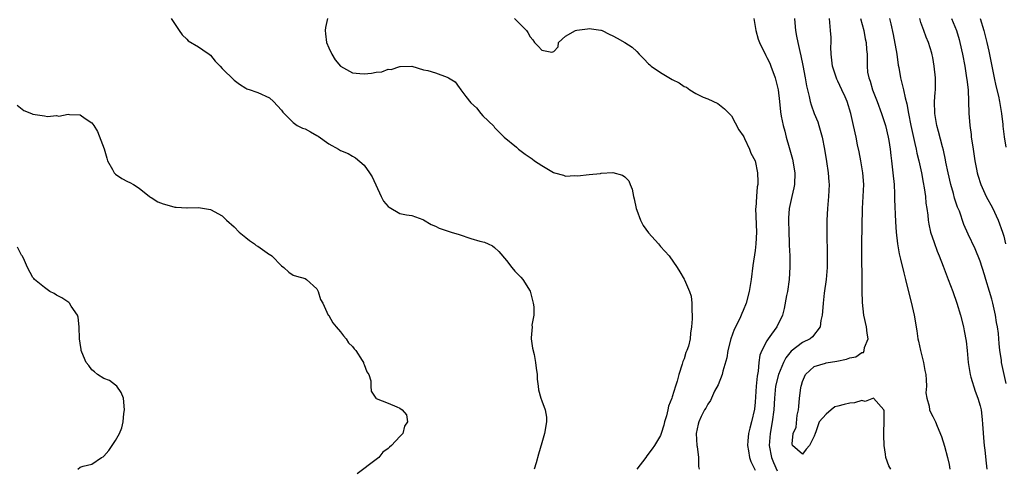
# Model space of a CAD drawing. Units: inches. Extents: x 2523000 to 2526000, y 1551000 to 1554000.
# Drawn here: x 2525455 to 2525621, y 1551791 to 1551867 of the extents above; entities that cross this region are included whole.
import ezdxf

# ---------------------------------------------------------------- set-up
doc = ezdxf.new("R2010")
doc.units = ezdxf.units.IN
doc.header["$MEASUREMENT"] = 0
doc.layers.add('LD25231551_2ft', color=104, linetype='Continuous')

msp = doc.modelspace()

# ---------------------------------------------------------------- linework, layer by layer
at = {"layer": 'LD25231551_2ft'}
for points, elevation in [([(2525480.36, 1551867), (2525481.71, 1551865), (2525482.25, 1551864.25), (2525483, 1551863.52), (2525483.27, 1551863.27), (2525485, 1551862.27), (2525485.74, 1551861.74), (2525486.81, 1551861), (2525487, 1551860.83), (2525487.81, 1551859.81), (2525488.63, 1551859), (2525489, 1551858.58), (2525491, 1551856.64), (2525491.94, 1551855.94), (2525493, 1551855.26), (2525493.18, 1551855.18), (2525493.71, 1551855), (2525494.65, 1551854.65), (2525495, 1551854.56), (2525497, 1551853.65), (2525497.68, 1551853), (2525498.32, 1551852.32), (2525499, 1551851.55), (2525499.24, 1551851.24), (2525499.45, 1551851), (2525501, 1551849.46), (2525501.67, 1551849), (2525502.54, 1551848.54), (2525503, 1551848.39), (2525503.92, 1551847.92), (2525505, 1551847.29), (2525505.19, 1551847.19), (2525507, 1551845.91), (2525508.66, 1551845), (2525509, 1551844.76), (2525510.26, 1551844.26), (2525511, 1551843.81), (2525511.52, 1551843.52), (2525513, 1551842.31), (2525513.85, 1551841), (2525514.33, 1551840.33), (2525515.85, 1551837), (2525516.24, 1551836.24), (2525517, 1551835.33), (2525517.18, 1551835.18), (2525519, 1551834.14), (2525520.12, 1551833.88), (2525521, 1551833.78), (2525522.88, 1551833.12), (2525523, 1551833.09), (2525524.28, 1551832.28), (2525525, 1551831.97), (2525525.63, 1551831.63), (2525527, 1551831.22), (2525527.15, 1551831.15), (2525527.65, 1551831), (2525529, 1551830.6), (2525531, 1551829.94), (2525532.52, 1551829.48), (2525533.27, 1551829.27), (2525533.91, 1551829), (2525534.66, 1551828.66), (2525535, 1551828.42), (2525535.73, 1551827.73), (2525537, 1551826.23), (2525537.93, 1551825), (2525538.41, 1551824.41), (2525539, 1551823.86), (2525539.42, 1551823.42), (2525539.75, 1551823), (2525541.03, 1551821.03), (2525541.53, 1551819), (2525541.64, 1551818.36), (2525541.61, 1551817), (2525541.3, 1551815.3), (2525541.34, 1551815), (2525541.18, 1551813.18), (2525541.2, 1551813), (2525541.42, 1551811.42), (2525541.67, 1551810.33), (2525541.92, 1551809), (2525542.02, 1551808.02), (2525542.17, 1551807), (2525542.19, 1551806.19), (2525542.34, 1551805), (2525542.4, 1551804.4), (2525542.79, 1551803), (2525543, 1551802.54), (2525543.53, 1551801), (2525543.77, 1551799.77), (2525543.78, 1551799), (2525543.44, 1551797), (2525543, 1551795.42), (2525542.44, 1551793.56), (2525542.05, 1551792.05), (2525541.66, 1551791)], 7206), ([(2525506.79, 1551867), (2525506.47, 1551865.53), (2525506.4, 1551865), (2525506.42, 1551864.42), (2525506.63, 1551863), (2525507, 1551862.09), (2525507.51, 1551861), (2525508.05, 1551860.05), (2525509, 1551858.99), (2525511, 1551857.84), (2525512.24, 1551857.76), (2525513, 1551857.67), (2525514.2, 1551857.8), (2525515, 1551858), (2525515.95, 1551858.05), (2525517, 1551858.5), (2525517.56, 1551858.44), (2525519, 1551858.95), (2525519.07, 1551858.93), (2525521, 1551858.96), (2525523, 1551858.39), (2525523.75, 1551858.25), (2525525, 1551857.87), (2525527, 1551857.13), (2525527.2, 1551857), (2525528.34, 1551856.34), (2525529, 1551855.38), (2525529.18, 1551855.18), (2525529.28, 1551855), (2525530.13, 1551853.87), (2525531, 1551852.8), (2525531.95, 1551851.95), (2525532.66, 1551851), (2525533, 1551850.59), (2525534.86, 1551848.86), (2525535, 1551848.66), (2525536.6, 1551847), (2525538.69, 1551845.31), (2525539.05, 1551845), (2525540.16, 1551844.16), (2525541, 1551843.58), (2525541.33, 1551843.33), (2525541.72, 1551843), (2525543, 1551842.21), (2525544.93, 1551841.07), (2525545.12, 1551841), (2525546.62, 1551840.62), (2525547, 1551840.45), (2525548.53, 1551840.53), (2525549, 1551840.49), (2525551, 1551840.73), (2525552.9, 1551840.9), (2525553, 1551840.92), (2525554.97, 1551841.03), (2525556.62, 1551840.62), (2525557, 1551840.33), (2525557.67, 1551839.67), (2525557.88, 1551839), (2525558.25, 1551838.25), (2525558.49, 1551837), (2525558.6, 1551836.6), (2525558.91, 1551835), (2525559, 1551834.72), (2525559.66, 1551833), (2525560.12, 1551832.12), (2525561, 1551830.86), (2525562.69, 1551829), (2525563, 1551828.59), (2525563.78, 1551827.78), (2525564.51, 1551827), (2525565.86, 1551825), (2525566.3, 1551824.3), (2525567.03, 1551823.03), (2525567.06, 1551822.94), (2525567.9, 1551821), (2525568.19, 1551820.19), (2525568.33, 1551819), (2525568.29, 1551817.71), (2525568.37, 1551817), (2525568.37, 1551816.37), (2525568.25, 1551815), (2525568.07, 1551813.93), (2525568.02, 1551813), (2525567.73, 1551811.73), (2525567.49, 1551811), (2525567.32, 1551810.68), (2525567, 1551809.62), (2525566.81, 1551809.19), (2525566.71, 1551808.71), (2525566.12, 1551807), (2525565.84, 1551805.84), (2525565.54, 1551805), (2525565, 1551803.21), (2525564.93, 1551803), (2525564.36, 1551801.64), (2525564.26, 1551801), (2525564.01, 1551800.01), (2525563.7, 1551799), (2525563.58, 1551798.42), (2525563.12, 1551797), (2525563, 1551796.68), (2525561.99, 1551795), (2525561.59, 1551794.41), (2525560.72, 1551793.28), (2525560.52, 1551793), (2525559.02, 1551790.98)], 7208), ([(2525538.38, 1551867), (2525539, 1551866.43), (2525540.38, 1551865), (2525540.64, 1551864.64), (2525541, 1551863.92), (2525541.44, 1551863.44), (2525541.74, 1551863), (2525542.38, 1551862.38), (2525543, 1551861.7), (2525544.68, 1551861.32), (2525545, 1551861.44), (2525545.73, 1551862.27), (2525545.81, 1551863), (2525547, 1551864.05), (2525548.69, 1551865), (2525548.92, 1551865.08), (2525550.71, 1551865.29), (2525551, 1551865.33), (2525552.93, 1551865.07), (2525553, 1551865.08), (2525553.18, 1551865), (2525554.36, 1551864.36), (2525555, 1551864.08), (2525555.69, 1551863.69), (2525557, 1551862.98), (2525558.21, 1551862.21), (2525559, 1551861.47), (2525559.4, 1551861), (2525560.21, 1551860.21), (2525561, 1551859.38), (2525561.21, 1551859.21), (2525561.42, 1551859), (2525563, 1551857.89), (2525565, 1551856.72), (2525566.19, 1551856.19), (2525567, 1551855.56), (2525567.42, 1551855.42), (2525567.98, 1551855), (2525569, 1551854.37), (2525570.25, 1551853.75), (2525571, 1551853.45), (2525572.68, 1551852.68), (2525573, 1551852.46), (2525573.81, 1551851.81), (2525575, 1551850.62), (2525576.27, 1551848.27), (2525577, 1551847.23), (2525577.07, 1551847.07), (2525577.2, 1551846.8), (2525578.05, 1551845), (2525578.3, 1551844.3), (2525579, 1551843.02), (2525579.43, 1551841), (2525579.47, 1551839.47), (2525579.44, 1551839), (2525579.35, 1551838.65), (2525579.21, 1551837), (2525579.1, 1551835.1), (2525579.08, 1551835), (2525579.21, 1551831), (2525579.13, 1551829), (2525579, 1551827.91), (2525578.62, 1551825.38), (2525578.31, 1551823), (2525577.99, 1551821), (2525577.49, 1551819), (2525577, 1551817.79), (2525576.75, 1551817.25), (2525576.67, 1551817), (2525576.4, 1551816.4), (2525575.46, 1551814.54), (2525574.91, 1551813), (2525574.41, 1551811), (2525574.23, 1551809.77), (2525573.53, 1551807.53), (2525573.45, 1551807), (2525572.75, 1551805.25), (2525572.15, 1551804.15), (2525571.61, 1551803), (2525571.44, 1551802.56), (2525571, 1551801.98), (2525570.68, 1551801.32), (2525570.46, 1551801), (2525569.88, 1551799.88), (2525569.47, 1551799), (2525569.38, 1551798.62), (2525569.05, 1551797), (2525569.16, 1551795), (2525569.2, 1551794.8), (2525569.42, 1551793), (2525569.44, 1551791.44), (2525569.56, 1551791)], 7210), ([(2525578.8, 1551867), (2525579.1, 1551865), (2525579.54, 1551863.55), (2525579.73, 1551863), (2525580.81, 1551860.81), (2525581, 1551860.46), (2525581.48, 1551859.48), (2525581.68, 1551859), (2525582.4, 1551857), (2525582.87, 1551855), (2525583.1, 1551853), (2525583.27, 1551851.27), (2525583.43, 1551850.57), (2525583.72, 1551849), (2525584.01, 1551848.01), (2525584.27, 1551847), (2525584.76, 1551845.24), (2525584.88, 1551844.88), (2525585.32, 1551843.32), (2525585.7, 1551841), (2525585.63, 1551839), (2525585.54, 1551838.46), (2525585.19, 1551837), (2525584.76, 1551835), (2525584.64, 1551833.36), (2525584.62, 1551833), (2525584.69, 1551831), (2525584.78, 1551829.22), (2525584.77, 1551828.77), (2525584.84, 1551827), (2525584.88, 1551825.12), (2525584.76, 1551823), (2525584.45, 1551821), (2525584.3, 1551820.3), (2525583.89, 1551818.11), (2525583.6, 1551817), (2525582.65, 1551815), (2525581.78, 1551813.78), (2525581.19, 1551813), (2525581, 1551812.68), (2525580.12, 1551811), (2525579.79, 1551810.21), (2525579.64, 1551809), (2525579.54, 1551807.54), (2525579.33, 1551806.67), (2525579.19, 1551805), (2525579, 1551802.32), (2525578.88, 1551801.12), (2525578.42, 1551799), (2525578.09, 1551797.91), (2525577.88, 1551797), (2525577.78, 1551795.78), (2525577.7, 1551795), (2525577.9, 1551794.1), (2525578.08, 1551793), (2525578.28, 1551792.28), (2525579, 1551790.85)], 7212), ([(2525585.68, 1551867), (2525585.71, 1551866.29), (2525585.82, 1551865), (2525586.02, 1551864.02), (2525586.2, 1551863), (2525586.56, 1551861.44), (2525586.75, 1551860.75), (2525587.09, 1551859.09), (2525587.47, 1551857), (2525587.69, 1551855.69), (2525587.83, 1551855), (2525588.11, 1551853.89), (2525588.29, 1551853), (2525588.45, 1551852.45), (2525588.97, 1551851), (2525589.57, 1551849.57), (2525589.77, 1551849), (2525590.33, 1551847), (2525590.72, 1551845), (2525591.07, 1551842.93), (2525591.36, 1551841), (2525591.45, 1551839.45), (2525591.5, 1551839), (2525591.4, 1551837), (2525591.22, 1551835), (2525591.11, 1551833), (2525591.11, 1551830.89), (2525591.18, 1551827.18), (2525591.15, 1551825), (2525591, 1551823), (2525590.69, 1551820.69), (2525590.48, 1551819), (2525590.38, 1551817.62), (2525590.3, 1551817), (2525590.08, 1551816.08), (2525589.97, 1551815), (2525588.68, 1551813.32), (2525588.28, 1551813), (2525587, 1551812.36), (2525585.1, 1551810.9), (2525584.19, 1551809.81), (2525583.78, 1551809), (2525582.94, 1551807), (2525582.44, 1551805), (2525582.26, 1551803), (2525582.18, 1551801), (2525581.91, 1551799), (2525581.52, 1551797), (2525581.39, 1551795), (2525581.77, 1551793), (2525582.11, 1551792.11), (2525582.73, 1551790.73)], 7214), ([(2525601.95, 1551791), (2525601.59, 1551791.59), (2525601.1, 1551793), (2525601, 1551793.56), (2525600.79, 1551795), (2525600.74, 1551796.74), (2525600.74, 1551797.26), (2525600.8, 1551799), (2525600.82, 1551800.82), (2525600.76, 1551801), (2525599, 1551803), (2525597.57, 1551802.43), (2525597, 1551802.58), (2525595.81, 1551802.19), (2525595, 1551802.16), (2525594.07, 1551801.93), (2525593, 1551801.61), (2525592.48, 1551801.52), (2525591.83, 1551801), (2525591, 1551800.28), (2525589.84, 1551799), (2525589.28, 1551797.28), (2525589.14, 1551797), (2525589, 1551796.55), (2525588.2, 1551795), (2525587.6, 1551794.4), (2525587, 1551793.51), (2525585.33, 1551795), (2525585.28, 1551795.28), (2525585.43, 1551797), (2525585.93, 1551798.07), (2525586.1, 1551800.1), (2525586.33, 1551801), (2525586.41, 1551801.59), (2525586.5, 1551803), (2525586.72, 1551804.72), (2525586.77, 1551805), (2525586.83, 1551805.17), (2525587, 1551805.79), (2525587.5, 1551807), (2525589, 1551808.33), (2525590.87, 1551808.87), (2525591, 1551808.93), (2525592.79, 1551809.21), (2525594.44, 1551809.56), (2525595, 1551809.8), (2525596.03, 1551809.97), (2525597, 1551810.7), (2525597.29, 1551810.71), (2525597.44, 1551811), (2525597.5, 1551811.5), (2525598.09, 1551813), (2525597.92, 1551813.92), (2525597.79, 1551815), (2525597.35, 1551817), (2525597.12, 1551819.12), (2525597.09, 1551821.09), (2525597.09, 1551823), (2525597, 1551827), (2525597.01, 1551829.01), (2525597.12, 1551835), (2525597.26, 1551837), (2525597.34, 1551839), (2525597.2, 1551841), (2525596.86, 1551843), (2525596.55, 1551844.55), (2525596.31, 1551845.69), (2525596.06, 1551847), (2525595.64, 1551849), (2525595.18, 1551851), (2525594.54, 1551853), (2525594.2, 1551853.8), (2525593.66, 1551855), (2525593, 1551856.44), (2525592.81, 1551856.81), (2525592.09, 1551859), (2525591.98, 1551859.98), (2525591.85, 1551861), (2525591.79, 1551862.21), (2525591.82, 1551863), (2525591.84, 1551863.84), (2525591.76, 1551865), (2525591.65, 1551866.35), (2525591.55, 1551867)], 7216), ([(2525596.8, 1551867), (2525597.39, 1551865), (2525597.61, 1551863.61), (2525597.78, 1551863), (2525597.79, 1551861.79), (2525597.91, 1551861), (2525597.91, 1551859), (2525598.01, 1551857.99), (2525598.2, 1551857), (2525598.43, 1551856.43), (2525598.82, 1551855), (2525599.62, 1551853), (2525600.37, 1551851), (2525601.01, 1551849), (2525601.46, 1551847), (2525601.58, 1551846.42), (2525601.8, 1551845), (2525601.92, 1551843.92), (2525602.06, 1551843), (2525602.29, 1551841), (2525602.47, 1551839), (2525602.56, 1551837.44), (2525602.56, 1551836.56), (2525602.72, 1551832.72), (2525602.83, 1551831), (2525603.04, 1551829), (2525603.33, 1551827.33), (2525603.57, 1551826.43), (2525604.11, 1551824.11), (2525604.42, 1551823), (2525605.55, 1551818.45), (2525605.87, 1551817), (2525606.32, 1551814.32), (2525606.51, 1551813), (2525606.6, 1551812.6), (2525606.92, 1551811), (2525607.43, 1551809), (2525607.67, 1551807.67), (2525607.81, 1551807), (2525607.92, 1551806.08), (2525607.94, 1551805), (2525607.86, 1551803.86), (2525607.98, 1551803), (2525608.38, 1551801.62), (2525608.44, 1551801), (2525608.61, 1551800.61), (2525609, 1551799.91), (2525609.46, 1551799), (2525609.75, 1551798.25), (2525610.51, 1551796.51), (2525611, 1551794.89), (2525611.5, 1551793), (2525611.78, 1551791.78), (2525611.89, 1551791)], 7218), ([(2525601.71, 1551867), (2525601.9, 1551866.1), (2525602.33, 1551864.33), (2525602.91, 1551861), (2525603.17, 1551859.17), (2525603.26, 1551858.74), (2525603.55, 1551857), (2525604.05, 1551855), (2525604.34, 1551853.66), (2525604.64, 1551852.64), (2525604.9, 1551851), (2525605.28, 1551849), (2525605.96, 1551845.96), (2525606.2, 1551845), (2525606.33, 1551844.33), (2525606.66, 1551843), (2525607.09, 1551841), (2525607.37, 1551839.37), (2525607.55, 1551838.45), (2525607.76, 1551837), (2525607.86, 1551835.86), (2525608, 1551835), (2525608.16, 1551833.84), (2525608.22, 1551833), (2525608.33, 1551832.33), (2525608.63, 1551831), (2525609.22, 1551829.22), (2525609.76, 1551827.76), (2525610.07, 1551827), (2525610.75, 1551825.25), (2525611.43, 1551823.43), (2525611.62, 1551823), (2525612.37, 1551821), (2525613.07, 1551819), (2525613.68, 1551817), (2525614.18, 1551815), (2525614.32, 1551814.32), (2525614.62, 1551812.62), (2525614.8, 1551811), (2525614.98, 1551809.02), (2525615.31, 1551807), (2525615.46, 1551806.54), (2525616.17, 1551804.17), (2525616.64, 1551803), (2525617, 1551801.69), (2525617.16, 1551801), (2525617.36, 1551799.36), (2525617.4, 1551798.6), (2525617.61, 1551795.61), (2525617.67, 1551795), (2525617.78, 1551794.22), (2525618, 1551792), (2525618.16, 1551791)], 7220), ([(2525621.43, 1551805.43), (2525621.05, 1551807), (2525620.62, 1551809), (2525620.59, 1551809.41), (2525620.36, 1551811), (2525620.21, 1551812.21), (2525620.18, 1551813), (2525620.1, 1551813.9), (2525619.93, 1551815), (2525619.77, 1551815.77), (2525619.59, 1551817), (2525619.17, 1551819), (2525619, 1551819.67), (2525618.61, 1551821), (2525617.99, 1551823), (2525617.77, 1551823.77), (2525617, 1551826.1), (2525616.17, 1551828.17), (2525615, 1551830.67), (2525614.28, 1551832.28), (2525613.5, 1551834.5), (2525613.2, 1551835.2), (2525612.7, 1551836.7), (2525612.49, 1551837.51), (2525612.04, 1551839), (2525611.59, 1551841), (2525611.23, 1551842.77), (2525611.16, 1551843.16), (2525610.8, 1551844.8), (2525610.63, 1551845.37), (2525609.96, 1551847.96), (2525609.67, 1551849), (2525609.33, 1551851), (2525609.32, 1551853), (2525609.43, 1551854.57), (2525609.48, 1551855), (2525609.49, 1551855.49), (2525609.47, 1551857), (2525609.26, 1551859), (2525609, 1551860.44), (2525608.9, 1551860.9), (2525608.84, 1551861.16), (2525608.26, 1551863), (2525607.87, 1551863.87), (2525607.51, 1551865), (2525607, 1551866.37), (2525606.8, 1551867)], 7222), ([(2525612.17, 1551867), (2525612.99, 1551865), (2525613.47, 1551863.47), (2525613.6, 1551863), (2525614.04, 1551861), (2525614.4, 1551859), (2525614.73, 1551857), (2525614.74, 1551856.74), (2525614.98, 1551855), (2525615.06, 1551853), (2525615.08, 1551851.08), (2525615.24, 1551849), (2525615.48, 1551847.48), (2525615.52, 1551847), (2525615.61, 1551846.39), (2525615.83, 1551845), (2525616.11, 1551843), (2525616.38, 1551841.62), (2525616.49, 1551841), (2525616.6, 1551840.6), (2525617.11, 1551839), (2525618.05, 1551837), (2525619.1, 1551835.1), (2525620.06, 1551833), (2525620.8, 1551831), (2525621, 1551830.29), (2525621.29, 1551829)], 7224), ([(2525617.03, 1551867.03), (2525617.63, 1551865), (2525618.13, 1551863), (2525618.47, 1551861.53), (2525618.99, 1551859), (2525619.38, 1551857), (2525619.66, 1551855.66), (2525620.1, 1551853.9), (2525620.29, 1551853), (2525620.37, 1551852.37), (2525620.63, 1551851), (2525620.83, 1551849.17), (2525620.85, 1551848.85), (2525621.04, 1551847.04), (2525621.33, 1551845.33)], 7226), ([(2525454.39, 1551852.39), (2525455.51, 1551851.51), (2525456.79, 1551851), (2525457, 1551850.9), (2525459, 1551850.58), (2525459.49, 1551850.51), (2525461, 1551850.65), (2525461.43, 1551850.57), (2525463, 1551850.88), (2525463.18, 1551850.82), (2525465, 1551850.78), (2525465.84, 1551850.16), (2525467, 1551849.44), (2525467.32, 1551849), (2525467.96, 1551847.96), (2525469.05, 1551845.05), (2525469.49, 1551843.49), (2525469.65, 1551843), (2525470.47, 1551841.53), (2525470.75, 1551841), (2525470.86, 1551840.86), (2525471, 1551840.75), (2525472.05, 1551840.05), (2525473, 1551839.55), (2525473.38, 1551839.38), (2525474.03, 1551839), (2525475, 1551838.38), (2525476.73, 1551837), (2525476.87, 1551836.87), (2525477, 1551836.83), (2525478.12, 1551836.12), (2525479, 1551835.79), (2525479.62, 1551835.62), (2525481, 1551835.2), (2525481.22, 1551835.22), (2525483, 1551835.07), (2525483.09, 1551835.09), (2525485, 1551835.13), (2525487, 1551834.8), (2525489, 1551833.72), (2525489.73, 1551833), (2525491, 1551831.89), (2525491.86, 1551831), (2525493, 1551830.07), (2525493.6, 1551829.6), (2525494.47, 1551829), (2525494.76, 1551828.76), (2525495, 1551828.61), (2525497, 1551827.23), (2525497.15, 1551827.15), (2525497.36, 1551827), (2525499, 1551825.28), (2525499.43, 1551825), (2525500.23, 1551824.23), (2525501, 1551823.73), (2525501.54, 1551823.54), (2525503, 1551823.15), (2525503.24, 1551823), (2525505, 1551821.4), (2525505.22, 1551821), (2525505.62, 1551819.62), (2525505.97, 1551819), (2525506.92, 1551817), (2525507, 1551816.9), (2525507.68, 1551815.68), (2525508.24, 1551815), (2525509, 1551814.17), (2525509.48, 1551813.48), (2525509.94, 1551813), (2525510.34, 1551812.34), (2525511, 1551811.68), (2525511.28, 1551811.28), (2525511.55, 1551811), (2525512.64, 1551809.36), (2525512.85, 1551809), (2525512.89, 1551808.89), (2525513, 1551808.66), (2525513.44, 1551807.44), (2525513.75, 1551807), (2525514.09, 1551805.91), (2525514.12, 1551805), (2525514.18, 1551804.18), (2525514.92, 1551803), (2525515, 1551802.94), (2525517, 1551802.11), (2525518.47, 1551801.53), (2525519, 1551801.29), (2525519.39, 1551801), (2525520.15, 1551800.15), (2525520.32, 1551799), (2525519.76, 1551798.24), (2525519.51, 1551797), (2525519, 1551796.49), (2525517.59, 1551795), (2525517.26, 1551794.74), (2525517, 1551794.49), (2525516.11, 1551793.89), (2525515.45, 1551793), (2525515, 1551792.63), (2525511.81, 1551790.19)], 7204), ([(2525464.64, 1551791), (2525465, 1551791.35), (2525465.49, 1551791.49), (2525467, 1551791.84), (2525468.61, 1551793), (2525468.89, 1551793.11), (2525469, 1551793.19), (2525469.86, 1551794.14), (2525471, 1551795.83), (2525471.68, 1551797), (2525472.04, 1551797.96), (2525472.28, 1551799), (2525472.41, 1551800.41), (2525472.51, 1551801), (2525472.31, 1551803), (2525471.94, 1551803.94), (2525471.2, 1551805), (2525471, 1551805.18), (2525469.94, 1551805.94), (2525469, 1551806.31), (2525467.91, 1551807), (2525467.44, 1551807.44), (2525467, 1551807.77), (2525466.47, 1551808.47), (2525466.02, 1551809), (2525465.28, 1551810.72), (2525465.2, 1551811), (2525465.2, 1551811.2), (2525465, 1551812.28), (2525464.89, 1551813), (2525464.84, 1551815), (2525464.65, 1551816.65), (2525464.55, 1551817), (2525463.49, 1551818.51), (2525463.2, 1551819), (2525463.1, 1551819.1), (2525461.92, 1551819.92), (2525461, 1551820.37), (2525460.62, 1551820.62), (2525459.87, 1551821), (2525459, 1551821.63), (2525457.31, 1551823), (2525457.16, 1551823.16), (2525457, 1551823.36), (2525456.14, 1551825), (2525455.42, 1551826.58), (2525455.2, 1551827), (2525455.11, 1551827.11), (2525454.44, 1551828.44)], 7202)]:
    msp.add_lwpolyline(points, dxfattribs=dict(at, elevation=elevation))

doc.saveas('drawing.dxf')
